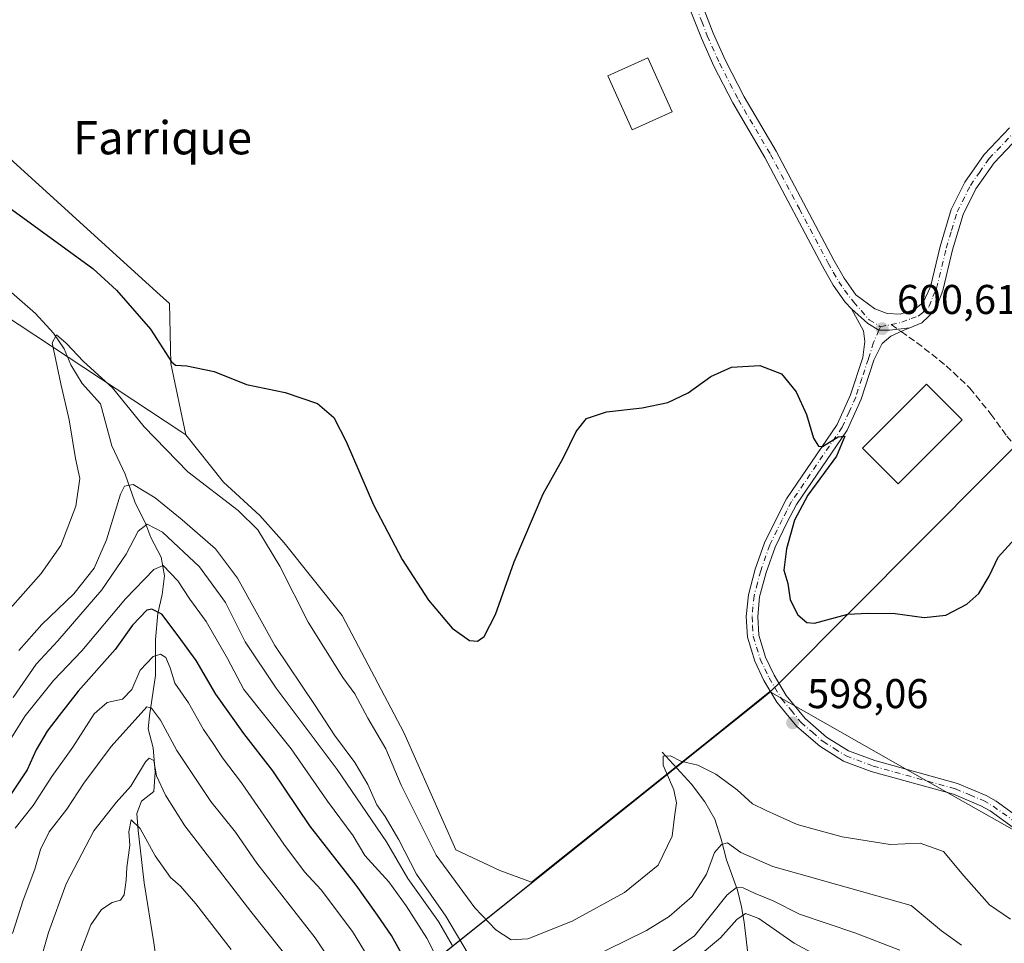
# Model space of a CAD drawing. Units: metres. Extents: x 636216 to 639695, y 4653409 to 4655789.
# Drawn here: x 638959 to 639196, y 4654822 to 4655045 of the extents above; entities that cross this region are included whole.
import ezdxf
from ezdxf.enums import TextEntityAlignment as Align

# ---------------------------------------------------------------- set-up
doc = ezdxf.new("R2010")
doc.units = ezdxf.units.M
doc.header["$MEASUREMENT"] = 0
doc.linetypes.add('DGN Style 3', pattern=[2.307223458686699, 1.648016756204785, -0.6592067024819142])
doc.linetypes.add('DGN Style 4', pattern=[2.6384748266838614, 1.318413404963828, -0.6592067024819142, 0.001648016756204785, -0.6592067024819142])
for name, color, linetype, lineweight in [('Camino Cxs', 7, 'Continuous', 0), ('Camino eje', 30, 'DGN Style 4', 13), ('Comarca', 135, 'Continuous', 13), ('Comarca CxS', 21, 'Continuous', 0), ('Comunidad autónoma', 142, 'Continuous', 30), ('Comunidad Autónoma CxS', 142, 'Continuous', 0), ('Corriente natural lineal', 142, 'Continuous', 13), ('Cultivos herbáceos CxS', 92, 'Continuous', 0), ('Curva de nivel maestra', 30, 'Continuous', 30), ('Curva de nivel normal', 30, 'Continuous', 0), ('Edificación Cxs', 1, 'Continuous', 13), ('Espacio natural protegido', 121, 'Continuous', 13), ('Espacio natural protegido CxS', 121, 'Continuous', 0), ('Matorral CxS', 135, 'Continuous', 0), ('Municipio', 91, 'Continuous', 13), ('Municipio CxS', 4, 'Continuous', 0), ('Núcleo urbano CxS', 7, 'Continuous', 0), ('Pista no pavimentada Cxs', 111, 'Continuous', 0), ('Pista no pavimentada eje', 91, 'DGN Style 4', 0), ('Provincia', 7, 'Continuous', 0), ('Provincia CxS', 1, 'Continuous', 0), ('Punto de cota en terreno', 7, 'Continuous', 0), ('Rótulo de punto de cota en terreno', 7, 'Continuous', 0), ('Senda', 7, 'DGN Style 3', 0), ('Senda no paivmentada conexión', 7, 'DGN Style 3', 0), ('Texto cartográfico', 7, 'Continuous', 0)]:
    doc.layers.add(name, color=color, linetype=linetype, lineweight=lineweight)
doc.styles.add('Style-Arial', font='txt')

# ---------------------------------------------------------------- blocks, each defined once
blk = doc.blocks.new('5PATER')
at = {"layer": 'Punto de cota en terreno', "linetype": 'Continuous', "lineweight": 0}
h = blk.add_hatch(color=51, dxfattribs=at)
edge = h.paths.add_edge_path()
edge.add_ellipse((0, 0), major_axis=(-0.1095731443231308, -0.1110710700762829), ratio=0.9994222409660322, start_angle=0, end_angle=360)

msp = doc.modelspace()

# ---------------------------------------------------------------- linework, layer by layer
at = {"layer": 'Camino Cxs', "color": 7, "linetype": 'Continuous', "lineweight": 0}
for points in [[(639197.8300999999, 4654850.3101, 598.4225000000006), (639192.2701000003, 4654854.3101, 598.4829999999929), (639190.0701000001, 4654855.5701, 598.6757999999973), (639183.4901000002, 4654858.3201, 598.6083000000071), (639163.6801000005, 4654863.800100001, 598.2863000000071), (639157.0000999998, 4654866.300100001, 598.0988000000071), (639151.2600999996, 4654869.9001, 598.1324000000022), (639145.7901, 4654874.6501, 598.2888999999996), (639140.9600999998, 4654880.5101, 598.338499999998), (639137.8501000004, 4654885.7301, 598.5090000000055), (639135.6501000002, 4654890.360099999, 598.6092999999964), (639133.9200999998, 4654896.130100001, 598.7048000000068), (639133.6001000004, 4654901.110099999, 598.869000000006), (639134.1001000004, 4654906.3201, 599.0913), (639135.7500999998, 4654912.5001, 599.3619999999937), (639137.9700999996, 4654918.850099999, 599.5620000000055), (639140.9901000002, 4654925.030099999, 599.8527000000031), (639143.3000999996, 4654929.460100001, 599.8638000000064), (639155.4700999996, 4654947.3301, 600.1169999999984), (639158.6401000004, 4654954.420100001, 600.2639999999956), (639161.6201, 4654963.4001, 600.3917999999976), (639162.1501000002, 4654967.270099999, 600.4691000000021), (639161.7701000003, 4654969.890100001, 600.5510000000068), (639158.8935000002, 4654975.1391, 600.7305999999953), (639162.8317, 4654971.577099999, 600.6021999999939), (639165.5109000001, 4654970.0133, 600.5715000000055), (639168.0705000004, 4654969.989700001, 600.5887999999978), (639172.9763000002, 4654970.585100001, 600.631899999993), (639171.3601000002, 4654969.9301, 600.6111999999994), (639168.4101, 4654968.550100001, 600.5583999999944), (639166.2801000001, 4654966.8101, 600.4958000000044), (639164.3201000001, 4654962.770099999, 600.3944999999949), (639161.2100999998, 4654953.4301, 600.2624000000069), (639157.8901000004, 4654945.9801, 600.3076000000001), (639145.6700999998, 4654928.040100001, 600.181899999996), (639143.4401000004, 4654923.790100001, 600.2100000000064), (639140.5100999996, 4654917.790100001, 599.905700000003), (639138.3800999997, 4654911.690099999, 599.5780999999988), (639136.8101000005, 4654905.8301, 599.2914000000019), (639136.3601000002, 4654901.0701, 599.0947000000015), (639136.6401000004, 4654896.620100001, 598.8965000000027), (639138.2200999996, 4654891.350099999, 598.7375999999931), (639140.2801000001, 4654887.030099999, 598.6728000000003), (639143.2200999996, 4654882.100099999, 598.4940999999963), (639147.7600999996, 4654876.5801, 598.5718000000053), (639152.9001000002, 4654872.110099999, 598.2883000000002), (639158.2200999996, 4654868.780099999, 598.3996999999945), (639164.5301000001, 4654866.420100001, 598.501900000003), (639184.3901000004, 4654860.9301, 598.8898000000045), (639191.2901, 4654858.040100001, 598.4459999999963), (639193.7600999996, 4654856.630100001, 598.4437999999936), (639199.6001000004, 4654852.4301, 598.5105999999942)], [(639197.8300999999, 4654850.3101, 598.4225000000006), (639192.2701000003, 4654854.3101, 598.4829999999929), (639190.0701000001, 4654855.5701, 598.6757999999973), (639183.4901000002, 4654858.3201, 598.6083000000071), (639163.6801000005, 4654863.800100001, 598.2863000000071), (639157.0000999998, 4654866.300100001, 598.0988000000071), (639151.2600999996, 4654869.9001, 598.1324000000022), (639145.7901, 4654874.6501, 598.2888999999996), (639140.9600999998, 4654880.5101, 598.338499999998), (639137.8501000004, 4654885.7301, 598.5090000000055), (639135.6501000002, 4654890.360099999, 598.6092999999964), (639133.9200999998, 4654896.130100001, 598.7048000000068), (639133.6001000004, 4654901.110099999, 598.869000000006), (639134.1001000004, 4654906.3201, 599.0913), (639135.7500999998, 4654912.5001, 599.3619999999937), (639137.9700999996, 4654918.850099999, 599.5620000000055), (639140.9901000002, 4654925.030099999, 599.8527000000031), (639143.3000999996, 4654929.460100001, 599.8638000000064), (639155.4700999996, 4654947.3301, 600.1169999999984), (639158.6401000004, 4654954.420100001, 600.2639999999956), (639161.6201, 4654963.4001, 600.3917999999976), (639162.1501000002, 4654967.270099999, 600.4691000000021), (639161.7701000003, 4654969.890100001, 600.5510000000068), (639158.8935000002, 4654975.1391, 600.7305999999953)], [(639158.8935000002, 4654975.1391, 600.7305999999953), (639162.8317, 4654971.577099999, 600.6021999999939), (639165.5109000001, 4654970.0133, 600.5715000000055), (639168.0705000004, 4654969.989700001, 600.5887999999978), (639172.9763000002, 4654970.585100001, 600.631899999993)], [(639172.9763000002, 4654970.585100001, 600.631899999993), (639171.3601000002, 4654969.9301, 600.6111999999994), (639168.4101, 4654968.550100001, 600.5583999999944), (639166.2801000001, 4654966.8101, 600.4958000000044), (639164.3201000001, 4654962.770099999, 600.3944999999949), (639161.2100999998, 4654953.4301, 600.2624000000069), (639157.8901000004, 4654945.9801, 600.3076000000001), (639145.6700999998, 4654928.040100001, 600.181899999996), (639143.4401000004, 4654923.790100001, 600.2100000000064), (639140.5100999996, 4654917.790100001, 599.905700000003), (639138.3800999997, 4654911.690099999, 599.5780999999988), (639136.8101000005, 4654905.8301, 599.2914000000019), (639136.3601000002, 4654901.0701, 599.0947000000015), (639136.6401000004, 4654896.620100001, 598.8965000000027), (639138.2200999996, 4654891.350099999, 598.7375999999931), (639140.2801000001, 4654887.030099999, 598.6728000000003), (639143.2200999996, 4654882.100099999, 598.4940999999963), (639147.7600999996, 4654876.5801, 598.5718000000053), (639152.9001000002, 4654872.110099999, 598.2883000000002), (639158.2200999996, 4654868.780099999, 598.3996999999945), (639164.5301000001, 4654866.420100001, 598.501900000003), (639184.3901000004, 4654860.9301, 598.8898000000045), (639191.2901, 4654858.040100001, 598.4459999999963), (639193.7600999996, 4654856.630100001, 598.4437999999936), (639199.6001000004, 4654852.4301, 598.5105999999942)]]:
    msp.add_polyline3d(points, dxfattribs=at)
at = {"layer": 'Camino eje', "color": 30, "linetype": 'DGN Style 4', "lineweight": 13}
msp.add_polyline3d([(639165.8932999996, 4654970.8233, 600.5967999999993), (639165.5109000001, 4654970.0133, 600.5715000000055), (639164.2150999998, 4654967.040100001, 600.4780000000028), (639162.9700999996, 4654963.085100001, 600.3800000000047), (639161.4151, 4654958.415100001, 600.2998999999982), (639159.9250999996, 4654953.925100001, 600.2603999999993), (639158.3400999998, 4654950.380100001, 600.3390999999974), (639156.6801000005, 4654946.655099999, 600.1254000000044), (639144.4851000002, 4654928.7501, 600.0093999999954), (639143.3300999999, 4654926.5351, 599.988599999997), (639142.2150999998, 4654924.4101, 600.0041000000056), (639139.2401000002, 4654918.3201, 599.732799999998), (639137.0651000004, 4654912.095100001, 599.4293000000034), (639136.2801000001, 4654909.165100001, 599.3286999999982), (639135.4550999999, 4654906.075099999, 599.1906000000017), (639135.2050999999, 4654903.470100001, 599.0886000000028), (639134.9801000003, 4654901.090100001, 598.9820000000036), (639135.1201, 4654898.8651, 598.9033999999956), (639135.2801000001, 4654896.3751, 598.7985000000045), (639136.9351000005, 4654890.8551, 598.6144999999962), (639138.0351, 4654888.540100001, 598.5908000000054), (639139.0651000004, 4654886.380100001, 598.5773000000045), (639142.0900999998, 4654881.3051, 598.3448000000062), (639144.3601000002, 4654878.545100001, 598.4453000000067), (639146.7751000002, 4654875.6151, 598.409599999999), (639149.5100999996, 4654873.2401, 598.247199999998), (639152.0800999999, 4654871.005100001, 598.176099999997), (639154.7401000002, 4654869.340100001, 598.2798999999941), (639157.6101000002, 4654867.540100001, 598.1347999999998), (639164.1051000003, 4654865.110099999, 598.3831999999966), (639183.9401000004, 4654859.6251, 598.7551999999996), (639187.3901000004, 4654858.1801, 598.7296999999963), (639190.6801000005, 4654856.8051, 598.5138000000006), (639193.0151000004, 4654855.470100001, 598.4250999999931), (639198.7150999998, 4654851.370100001, 598.4293999999937)], dxfattribs=at)
at = {"layer": 'Comarca', "color": 135, "linetype": 'Continuous', "lineweight": 13, "flags": 128}
msp.add_lwpolyline([(639209.3720000006, 4654953.058000001), (639192.3430000017, 4654936.156000001), (639142.3120000006, 4654885.902000003), (639139.1350000009, 4654882.710999998), (639136.7910000011, 4654880.835999998), (639056.9320000013, 4654816.957999999), (639002.8380000025, 4654769.404), (638963.0100000014, 4654731.976), (638951.7680000009, 4654717.858), (638937.1530000012, 4654695.783), (638915.1020000001, 4654665.398), (638899.1200000009, 4654652.559999999), (638877.3150000006, 4654643.642000004), (638844.551, 4654630.009000001), (638815.6960000021, 4654617.869), (638801.4030000018, 4654608.882999998), (638780.4450000024, 4654591.222999998), (638749.0350000013, 4654563.654999998), (638687.9040000003, 4654491.164000003), (638652.417000001, 4654463.749), (638625.1280000004, 4654439.458000001)], dxfattribs=at)
at = {"layer": 'Comarca CxS', "color": 21, "linetype": 'Continuous', "lineweight": 0, "flags": 128}
msp.add_lwpolyline([(639209.372, 4654953.058), (639192.3430000012, 4654936.156000001), (639142.312, 4654885.902000002), (639139.1350000004, 4654882.710999998), (639136.7910000006, 4654880.835999999), (639056.9320000006, 4654816.958000001), (639002.8379999996, 4654769.403999999), (638963.0100000007, 4654731.976000001), (638951.7680000003, 4654717.857999999), (638937.1530000005, 4654695.783), (638915.1019999996, 4654665.397999999), (638899.1200000005, 4654652.56), (638877.3150000002, 4654643.642000002), (638844.5509999995, 4654630.009000001), (638815.6959999994, 4654617.869000001), (638801.4029999991, 4654608.882999999), (638780.4449999996, 4654591.222999998), (638749.0350000008, 4654563.654999999), (638687.904, 4654491.164000002), (638652.4170000004, 4654463.749), (638625.1279999998, 4654439.458000001)], dxfattribs=at)
at = {"layer": 'Comunidad autónoma', "color": 142, "linetype": 'Continuous', "lineweight": 30, "flags": 128}
msp.add_lwpolyline([(639209.3720000006, 4654953.058000001), (639192.3430000017, 4654936.156000001), (639142.3120000006, 4654885.902000003), (639139.1350000009, 4654882.710999998), (639136.7910000011, 4654880.835999998), (639056.9320000013, 4654816.957999999), (639002.8380000025, 4654769.404), (638963.0100000014, 4654731.976), (638951.7680000009, 4654717.858), (638937.1530000012, 4654695.783), (638915.1020000001, 4654665.398), (638899.1200000009, 4654652.559999999), (638877.3150000006, 4654643.642000004), (638844.551, 4654630.009000001), (638815.6960000021, 4654617.869), (638801.4030000018, 4654608.882999998), (638780.4450000024, 4654591.222999998), (638749.0350000013, 4654563.654999998), (638687.9040000003, 4654491.164000003), (638652.417000001, 4654463.749), (638625.1280000004, 4654439.458000001)], dxfattribs=at)
at = {"layer": 'Comunidad Autónoma CxS', "color": 142, "linetype": 'Continuous', "lineweight": 0, "flags": 128}
msp.add_lwpolyline([(639209.372, 4654953.058), (639192.3430000012, 4654936.156000001), (639142.312, 4654885.902000002), (639139.1350000004, 4654882.710999998), (639136.7910000006, 4654880.835999999), (639056.9320000006, 4654816.958000001), (639002.8379999996, 4654769.403999999), (638963.0100000007, 4654731.976000001), (638951.7680000003, 4654717.857999999), (638937.1530000005, 4654695.783), (638915.1019999996, 4654665.397999999), (638899.1200000005, 4654652.56), (638877.3150000002, 4654643.642000002), (638844.5509999995, 4654630.009000001), (638815.6959999994, 4654617.869000001), (638801.4029999991, 4654608.882999999), (638780.4449999996, 4654591.222999998), (638749.0350000008, 4654563.654999999), (638687.904, 4654491.164000002), (638652.4170000004, 4654463.749), (638625.1279999998, 4654439.458000001)], dxfattribs=at)
at = {"layer": 'Corriente natural lineal', "color": 142, "linetype": 'Continuous', "lineweight": 13}
for points in [[(638956.7901, 4654979.110099999, 597.2652999999991), (638962.5601000005, 4654974.050100001, 596.2630000000064), (638966.8501000004, 4654969.2501, 595.7508999999991), (638969.4801000003, 4654965.540100001, 595.5004000000044), (638971.0301000001, 4654961.6801, 595.1141999999963), (638973.7500999998, 4654957.140100001, 594.6800999999978), (638978.2200999996, 4654952.270099999, 594.2066000000051), (638980.9401000004, 4654942.1501, 592.4744999999966), (638984.1501000002, 4654935.3201, 591.3534000000072), (638986.4901000002, 4654928.700099999, 589.8304999999964), (638989.1101000002, 4654923.300100001, 587.5011999999988), (638990.3000999996, 4654920.130100001, 585.6612000000023), (638992.8101000005, 4654915.390100001, 582.355899999995), (638993.6001000004, 4654910.890100001, 580.392399999997), (638993.0401, 4654906.440099999, 578.1533999999956), (638991.9801000003, 4654901.840100001, 575.7571999999927), (638991.4401000004, 4654895.5701, 572.5436999999947), (638991.4501, 4654886.9001, 569.0133999999962), (638989.9901000002, 4654877.190099999, 565.4352000000072), (638989.6801000005, 4654874.090100001, 564.2492000000057), (638990.8701, 4654869.470100001, 562.7765000000073), (638991.3101000005, 4654863.670100001, 561.4278999999951), (638991.0500999996, 4654858.9901, 559.9741000000067), (638988.0301000001, 4654856.6801, 559.0988999999972), (638986.9001000002, 4654853.7401, 557.9955999999949), (638987.2200999996, 4654849.640100001, 556.298299999995), (638988.6901000004, 4654837.0101, 556.0816000000051), (638991.0301000001, 4654822.610099999, 551.4890000000014), (638991.8800999997, 4654816.470100001, 549.372000000003)], [(639113.3400999998, 4654868.5001, 596.7602000000043), (639120.4101, 4654860.800100001, 594.4284000000043), (639123.5900999998, 4654856.530099999, 593.4306999999973), (639125.9901000002, 4654852.350099999, 592.641499999998), (639127.5500999996, 4654847.550100001, 591.3402999999962), (639128.8400999998, 4654842.540100001, 590.3635000000068), (639131.5000999998, 4654835.2601, 586.8111999999965), (639132.4501, 4654831.2301, 584.046100000007), (639133.1201, 4654827.540100001, 581.6867000000057), (639134.1601, 4654818.640100001, 575.9128999999957), (639135.0500999996, 4654816.1601, 574.1603999999934), (639137.2600999996, 4654812.940099999, 571.9502000000066), (639138.8601000002, 4654809.8201, 570.3570000000036), (639139.4801000003, 4654806.340100001, 568.4225000000006), (639139.1901000004, 4654802.640100001, 566.2765000000073), (639137.1401000004, 4654798.5701, 563.8071000000054), (639133.8800999997, 4654794.3101, 561.5274000000063), (639132.3201000001, 4654790.9801, 559.8453000000009)]]:
    msp.add_polyline3d(points, dxfattribs=at)
at = {"layer": 'Cultivos herbáceos CxS', "color": 92, "linetype": 'Continuous', "lineweight": 0}
for points in [[(639189.8472999996, 4655149.027899999, 608.6563000000025), (639181.2581000002, 4655138.775699999, 608.2979999999952), (639165.8388, 4655121.372400001, 607.3644000000058), (639153.5670999996, 4655108.0691, 606.0893999999971), (639131.4479, 4655092.6174, 604.6034000000072), (639113.8320000004, 4655088.161400001, 604.1070000000036), (639111.4402999999, 4655086.9663, 604.0647999999928), (639103.6860999997, 4655085.855900001, 604.545299999998), (639090.3082999998, 4655083.946699999, 604.9355999999971), (639078.9707000004, 4655082.324100001, 605.0669000000053), (639069.6069, 4655084.7481, 605.4775999999983), (639067.7799000005, 4655086.759500001, 605.7041999999929), (638989.8152999999, 4655069.228700001, 604.5244999999995), (638948.5349000003, 4655056.4803, 603.2375000000029), (638926.6623000001, 4655038.210700001, 602.7706999999937), (638926.9691000005, 4655037.932499999, 602.771900000007), (638991.7467, 4654979.192299999, 601.8649000000005), (638994.8049, 4654976.4191, 601.6980999999942), (638995.0795, 4654962.0133, 599.7703000000038), (638998.6841000002, 4654944.835300001, 597.9951000000001)], [(639207.5488999998, 4654844.2993, 598.1828999999998), (639177.1217, 4654861.497300001, 598.3325999999943), (639139.7747, 4654882.757900001, 598.4182000000001), (639139.2768999999, 4654883.041300001, 598.429999999993), (639121.1898999996, 4654868.5737, 596.8812999999936), (639081.9342999998, 4654837.1735, 598.4238000000041), (639074.2515000004, 4654839.966700001, 598.1641999999993), (639063.7222999996, 4654844.986500001, 597.7274999999936), (639051.2012999998, 4654873.157099999, 597.912599999996), (639036.3327000003, 4654901.3277, 598.0829999999987), (639022.3649000004, 4654918.812899999, 597.3193000000028), (639016.5324999997, 4654925.376499999, 596.8460999999952), (639007.7846999997, 4654933.398499999, 597.296199999997), (638998.6841000002, 4654944.835300001, 597.9951000000001), (638995.0795, 4654962.0133, 599.7703000000038), (638994.8049, 4654976.4191, 601.6980999999942), (638991.7467, 4654979.192299999, 601.8649000000005), (638926.9691000005, 4655037.932499999, 602.771900000007), (638926.6623000001, 4655038.210700001, 602.7706999999937), (638948.5349000003, 4655056.4803, 603.2375000000029)], [(638998.6841000002, 4654944.835300001, 597.9951000000001), (639007.7846999997, 4654933.398499999, 597.296199999997), (639016.5324999997, 4654925.376499999, 596.8460999999952), (639022.3649000004, 4654918.812899999, 597.3193000000028), (639036.3327000003, 4654901.3277, 598.0829999999987), (639051.2012999998, 4654873.157099999, 597.912599999996), (639063.7222999996, 4654844.986500001, 597.7274999999936), (639074.2515000004, 4654839.966700001, 598.1641999999993), (639081.9342999998, 4654837.1735, 598.4238000000041), (639121.1898999996, 4654868.5737, 596.8812999999936), (639139.2768999999, 4654883.041300001, 598.429999999993), (639139.7747, 4654882.757900001, 598.4182000000001), (639177.1217, 4654861.497300001, 598.3325999999943), (639207.5488999998, 4654844.2993, 598.1828999999998), (639239.2991000004, 4654827.101299999, 599.5498999999982), (639259.1426999997, 4654836.3617, 599.6411999999982), (639273.6948999995, 4654853.559699999, 599.5963000000047), (639296.1845000006, 4654850.913899999, 598.8178000000044), (639326.6117000004, 4654835.038899999, 598.2127000000038), (639366.3054999998, 4654827.034499999, 597.0620999999956)]]:
    msp.add_polyline3d(points, dxfattribs=at)
at = {"layer": 'Curva de nivel maestra', "color": 30, "linetype": 'Continuous', "lineweight": 30, "flags": 128}
for points, elevation in [([(638956.8799999999, 4654999.0701), (638976.3200000003, 4654984.890100001), (638982.0099999999, 4654979.640100001), (638990.2199999997, 4654970.270099999), (638995.2400000002, 4654962.380100001), (638996.25, 4654961.590100001), (638998.9400000004, 4654961.460100001), (639005.5700000003, 4654960.0701), (639013.3499999996, 4654956.940099999), (639022.6500000004, 4654955.050100001), (639030.3799999999, 4654952.370100001), (639034.2999999998, 4654948.9901), (639037.2699999996, 4654943.210100001), (639043.8799999999, 4654928.0001), (639050.7699999996, 4654914.8101), (639057.1200000001, 4654905.0001), (639062.8200000003, 4654898.3101), (639066.9500000002, 4654895.3301), (639068.8799999999, 4654895.140100001), (639070.54, 4654896.280099999), (639073.2800000003, 4654901.610099999), (639077.7400000002, 4654914.270099999), (639084.6799999997, 4654930.610099999), (639089.5099999999, 4654939.190099999), (639092.6600000003, 4654945.610099999), (639095.1799999997, 4654948.780099999), (639099.9500000002, 4654950.350099999), (639108.5300000003, 4654951.360099999), (639114.6799999997, 4654952.590100001), (639119.6100000005, 4654954.970100001), (639125.0300000003, 4654958.850099999), (639130.0300000003, 4654961.140100001), (639136.8499999996, 4654961.540100001), (639142.0499999998, 4654959.470100001), (639145.5999999996, 4654955.1801), (639148.1200000001, 4654949.700099999), (639149.7999999998, 4654944.040100001), (639151, 4654942.090100001), (639151.9199999999, 4654942.0101), (639155.7300000006, 4654944.3301), (639157.3200000003, 4654944.5001), (639155.3300000001, 4654939.6601), (639148.4000000004, 4654930.270099999), (639145.1600000003, 4654924.270099999), (639143.25, 4654917.420100001), (639142.6399999997, 4654912.280099999), (639143.5599999997, 4654909.0601), (639144.1900000004, 4654905.100099999), (639146, 4654901.5001), (639148.1299999999, 4654899.690099999), (639149.9800000006, 4654899.5001), (639158.04, 4654901.700099999), (639162.8600000005, 4654901.920100001), (639169.4199999999, 4654901.8301), (639176.4100000003, 4654900.870100001), (639181.6200000001, 4654901.440099999), (639186.6900000004, 4654904.090100001), (639189.5199999996, 4654906.670100001), (639192.0099999999, 4654910.8101), (639194.1900000004, 4654915.380100001), (639199.0300000003, 4654920.710100001)], 600.0000000000001), ([(639054.6500000004, 4654812.780099999), (639048.25, 4654824.370100001), (639044.8200000003, 4654829.2601), (639039.6799999997, 4654836.4901), (639028.54, 4654850.770099999), (639019.6799999997, 4654863.940099999), (639012.7000000002, 4654872.920100001), (639005.9400000004, 4654882.380100001), (639001.2400000002, 4654890.550100001), (638996.8600000005, 4654896.470100001), (638992.9400000004, 4654901.640100001), (638990.5300000003, 4654902.9101), (638989.3300000001, 4654902.640100001), (638985.9199999999, 4654898.9901), (638981.7400000002, 4654893.190099999), (638972.8300000001, 4654883.1601), (638968.2699999996, 4654877.2501), (638965.3300000001, 4654873.550100001), (638962.6799999997, 4654869.0601), (638960.5599999997, 4654864.200099999), (638956.2400000002, 4654857.7501)], 575)]:
    msp.add_lwpolyline(points, dxfattribs=dict(at, elevation=elevation))
at = {"layer": 'Curva de nivel normal', "color": 30, "linetype": 'Continuous', "lineweight": 0, "flags": 128}
for points, elevation in [([(639197.2100000001, 4654828.270099999), (639192.1399999997, 4654831.7501), (639185.9600000001, 4654838.710100001), (639181.0499999998, 4654844.520099999), (639175.4600000001, 4654846.540100001), (639168.2199999997, 4654846.280099999), (639156.7000000002, 4654848.0601), (639145.8799999999, 4654851.0801), (639138.4100000003, 4654854.4101), (639135.0999999996, 4654856.050100001), (639131.3799999999, 4654859.380100001), (639126.2599999999, 4654863.170100001), (639121.9400000004, 4654865.370100001), (639117.8200000003, 4654866.280099999), (639115.3600000005, 4654867.5801), (639113.6200000001, 4654867.460100001), (639113.6299999999, 4654865.3201), (639116.1799999997, 4654859.420100001), (639116.8300000001, 4654856.280099999), (639116.3099999997, 4654852.880100001), (639115.7400000002, 4654848.270099999), (639112.3600000005, 4654841.270099999), (639104.3200000003, 4654834.6601), (639091.6799999997, 4654827.780099999), (639081.0099999999, 4654823.520099999), (639076.9900000002, 4654823.3101), (639073.3399999999, 4654825.7401), (639068.2599999999, 4654830.970100001), (639058.9600000001, 4654843.640100001), (639050.5700000003, 4654860.5001), (639046.8200000003, 4654869.280099999), (639042.5599999997, 4654876.620100001), (639039.3700000001, 4654882.5001), (639036.4800000006, 4654886.4001), (639028.1600000003, 4654899.7501), (639021.3200000003, 4654913.2401), (639016.0800000001, 4654922.0001), (639011.3200000003, 4654926.5801), (638999.1699999999, 4654935.960100001), (638988.6900000004, 4654946.7501), (638981.0700000003, 4654956.140100001), (638974.0599999997, 4654962.460100001), (638969.9500000002, 4654966.890100001), (638967.5899999999, 4654968.9001), (638966.5800000001, 4654966.940099999), (638968.6399999997, 4654957.110099999), (638970.6299999999, 4654948.4101), (638972.1900000004, 4654939.1601), (638973.2400000002, 4654934.340100001), (638972.2699999996, 4654927.630100001), (638968.6699999999, 4654918.170100001), (638963.8700000001, 4654911.440099999), (638952.0199999996, 4654898.1801)], 595), ([(638958.5300000003, 4654892.920100001), (638964.0599999997, 4654899.200099999), (638971.79, 4654906.590100001), (638976.6399999997, 4654912.7501), (638979.6200000001, 4654919.520099999), (638983.0199999996, 4654930.5801), (638983.9400000004, 4654932.4801), (638986.0199999996, 4654932.9101), (638991.3300000001, 4654929.6601), (638997.8799999999, 4654924.370100001), (639005.8799999999, 4654917.370100001), (639011.1600000003, 4654910.300100001), (639020.1200000001, 4654894.100099999), (639029.8700000001, 4654879.700099999), (639034.5300000003, 4654872.540100001), (639039.3899999997, 4654866.0101), (639042.5, 4654860.710100001), (639044.7100000001, 4654855.7601), (639046.6600000003, 4654853.0001), (639049.9800000006, 4654847.3301), (639054.2199999997, 4654839.110099999), (639061.3200000003, 4654829.0001), (639066.6399999997, 4654819.960100001)], 590), ([(639062.7800000003, 4654822.040100001), (639059.4900000002, 4654827.7501), (639052.1299999999, 4654838.050100001), (639047.0099999999, 4654846.9101), (639035.1399999997, 4654864.270099999), (639020.4500000002, 4654883.870100001), (639013.0099999999, 4654895.0001), (639008.2300000006, 4654904.4901), (639002, 4654913.090100001), (638993.0700000003, 4654921.440099999), (638989.3799999999, 4654923.3301), (638987.2400000002, 4654921.620100001), (638984.3899999997, 4654916.110099999), (638978.5300000003, 4654907.5001), (638967.8799999999, 4654895.270099999), (638962.7100000001, 4654889.610099999), (638957.1600000003, 4654881.610099999)], 585), ([(638953.8200000003, 4654867.350099999), (638960.0300000003, 4654877.210100001), (638966.9000000004, 4654885.700099999), (638973.6900000004, 4654892.880100001), (638984.1799999997, 4654905.360099999), (638991.0199999996, 4654912.420100001), (638993.2800000003, 4654913.360099999), (638996.7599999999, 4654909.6801), (638999.6900000004, 4654905.280099999), (639003.6500000004, 4654899.9101), (639008.79, 4654891.040100001), (639012.6500000004, 4654883.5801), (639024.0800000001, 4654869.300100001), (639032.7800000003, 4654856.670100001), (639038.9699999997, 4654848.300100001), (639041.8200000003, 4654843.600099999), (639047.54, 4654837.220100001), (639051.7400000002, 4654831.520099999), (639056.6900000004, 4654823.670100001), (639065.6600000003, 4654806.170100001)], 580), ([(638957.6900000004, 4654850.1801), (638962, 4654855.610099999), (638966.4800000006, 4654862.610099999), (638971.5599999997, 4654869.6501), (638976.6900000004, 4654877.720100001), (638979.7800000003, 4654880.440099999), (638983.4800000006, 4654881.220100001), (638985.7100000001, 4654883.530099999), (638987.75, 4654888.1601), (638990.9000000004, 4654891.470100001), (638992.6399999997, 4654892.0701), (638993.9199999999, 4654891.220100001), (638994.9600000001, 4654888.7401), (638996.0999999996, 4654885.0701), (638999.3899999997, 4654880.3301), (639002.9400000004, 4654873.940099999), (639005.3300000001, 4654870.5601), (639007.5199999996, 4654867.100099999), (639012.1399999997, 4654861.0601), (639022.2999999998, 4654846.290100001), (639027.2699999996, 4654839.6501), (639031.2599999999, 4654835.340100001), (639038.8399999999, 4654825.290100001), (639044.3700000001, 4654816.280099999)], 570), ([(638957.0199999996, 4654824.8301), (638959.6100000005, 4654832.870100001), (638962.4199999999, 4654840.290100001), (638963.7300000006, 4654845.0601), (638965.8700000001, 4654849.2601), (638970.1100000005, 4654854.780099999), (638974.2100000001, 4654861.0101), (638980.7599999999, 4654869.790100001), (638989.3200000003, 4654879.360099999), (638990.4600000001, 4654879.030099999), (638992.5999999996, 4654876.1501), (638996.5899999999, 4654868.860099999), (639004.7400000002, 4654856.5801), (639010.6399999997, 4654849.2301), (639015.8399999999, 4654841.7601), (639029.8799999999, 4654823.800100001), (639040.2400000002, 4654808.1601)], 565), ([(639024.7400000002, 4654817.120100001), (639014.3300000001, 4654830.140100001), (638998.5099999999, 4654850.7401), (638993.8200000003, 4654858.1501), (638991.7000000002, 4654862.7501), (638991.0199999996, 4654866.4301), (638989.9199999999, 4654866.9901), (638989.0199999996, 4654866.170100001), (638985.5, 4654860.270099999), (638981.9199999999, 4654856.3201), (638976.6200000001, 4654849.5001), (638969.9600000001, 4654836.8101), (638965.6399999997, 4654825.030099999), (638962.8399999999, 4654815.190099999)], 560), ([(638973.4000000004, 4654820.3201), (638975.8399999999, 4654826.9001), (638978.4400000004, 4654830.610099999), (638980.9600000001, 4654832.3201), (638983.04, 4654832.8101), (638983.9000000004, 4654834.120100001), (638984.3799999999, 4654837.640100001), (638984.5, 4654840.720100001), (638985.2100000001, 4654846.0801), (638985.0199999996, 4654849.3301), (638985.5999999996, 4654852.1601), (638987.7199999997, 4654850.0601), (638991.3600000005, 4654843.4801), (638995.0199999996, 4654838.290100001), (638997.4600000001, 4654836.1801), (639001.1299999999, 4654832.0001), (639009.6500000004, 4654821.0001)], 555), ([(639085.7400000002, 4654813.840100001), (639109.5999999996, 4654825.520099999), (639115.0199999996, 4654828.880100001), (639120.5599999997, 4654833.690099999), (639124.0199999996, 4654839.130100001), (639125.9699999997, 4654844.300100001), (639127.6600000003, 4654846.2301), (639129.0999999996, 4654846.6801), (639132.2699999996, 4654844.340100001), (639139.9800000006, 4654840.9301), (639173.2699999996, 4654831.5601), (639180.5599999997, 4654825.470100001), (639185.4000000004, 4654821.9801)], 590), ([(639170.54, 4654820.790100001), (639159.7300000006, 4654824.970100001), (639146.3799999999, 4654829.4901), (639140.0800000001, 4654832.6801), (639135.7000000002, 4654834.470100001), (639132.8099999997, 4654835.840100001), (639131.2199999997, 4654835.890100001), (639129.0300000003, 4654834.1601), (639121.0999999996, 4654824.2501), (639109.25, 4654815.860099999)], 585), ([(639122.0300000003, 4654819.290100001), (639127.4299999997, 4654823.780099999), (639131.3200000003, 4654828.1601), (639133.4299999997, 4654829.600099999), (639136.5899999999, 4654828.4101), (639145.1500000004, 4654822.5001), (639155.6900000004, 4654816.770099999)], 580)]:
    msp.add_lwpolyline(points, dxfattribs=dict(at, elevation=elevation))
at = {"layer": 'Edificación Cxs', "color": 1, "linetype": 'Continuous', "lineweight": 13}
for points in [[(639115.7801000001, 4655022.530099999, 602.553899999999), (639106.1201, 4655018.190099999, 602.6027000000031), (639100.2801000001, 4655031.2301, 603.1015999999945), (639109.9200999998, 4655035.5701, 602.997199999998), (639115.7801000001, 4655022.530099999, 602.553899999999)], [(639185.5301000001, 4654948.4301, 601.3885000000009), (639170.1700999998, 4654933.050100001, 601.287599999996), (639161.5701000001, 4654941.6501, 601.874299999996), (639176.9401000004, 4654957.030099999, 601.1033000000025), (639185.5301000001, 4654948.4301, 601.3885000000009)]]:
    msp.add_polyline3d(points, dxfattribs=at)
for points in [[(639115.7801000001, 4655022.530099999, 603.1015999999945), (639106.1201, 4655018.190099999, 603.1015999999945), (639100.2801000001, 4655031.2301, 603.1015999999945), (639109.9200999998, 4655035.5701, 603.1015999999945)], [(639185.5301000001, 4654948.4301, 601.874299999996), (639170.1700999998, 4654933.050100001, 601.874299999996), (639161.5701000001, 4654941.6501, 601.874299999996), (639176.9401000004, 4654957.030099999, 601.874299999996)]]:
    msp.add_3dface(points, dxfattribs=at)
at = {"layer": 'Espacio natural protegido', "color": 121, "linetype": 'Continuous', "lineweight": 13, "flags": 128}
msp.add_lwpolyline([(639209.3720000006, 4654953.058000001), (639192.3430000017, 4654936.156000001), (639142.3120000006, 4654885.902000003), (639139.1350000009, 4654882.710999998), (639136.7910000011, 4654880.835999998), (639056.9320000013, 4654816.957999999), (639002.8380000025, 4654769.404), (638963.0100000014, 4654731.976), (638951.7680000009, 4654717.858), (638937.1530000012, 4654695.783), (638915.1020000001, 4654665.398), (638899.1200000009, 4654652.559999999), (638877.3150000006, 4654643.642000004), (638844.551, 4654630.009000001), (638815.6960000021, 4654617.869), (638801.4030000018, 4654608.882999998), (638780.4450000024, 4654591.222999998), (638749.0350000013, 4654563.654999998), (638687.9040000003, 4654491.164000003), (638652.417000001, 4654463.749), (638625.1280000004, 4654439.458000001)], dxfattribs=at)
msp.add_lwpolyline([(639209.3720000006, 4654953.058000001), (639192.3430000017, 4654936.156000001), (639142.3120000006, 4654885.902000003), (639139.1350000009, 4654882.710999998), (639136.7910000011, 4654880.835999998), (639056.9320000013, 4654816.957999999), (639002.8380000025, 4654769.404), (638963.0100000014, 4654731.976), (638951.7680000009, 4654717.858), (638937.1530000012, 4654695.783), (638915.1020000001, 4654665.398), (638899.1200000009, 4654652.559999999), (638877.3150000006, 4654643.642000004), (638844.551, 4654630.009000001), (638815.6960000021, 4654617.869), (638801.4030000018, 4654608.882999998), (638780.4450000024, 4654591.222999998), (638749.0350000013, 4654563.654999998), (638687.9040000003, 4654491.164000003), (638652.417000001, 4654463.749), (638625.1280000004, 4654439.458000001)], dxfattribs=at)
msp.add_lwpolyline([(639209.3720000006, 4654953.058000001), (639192.3430000017, 4654936.156000001), (639142.3120000006, 4654885.902000003), (639139.1350000009, 4654882.710999998), (639136.7910000011, 4654880.835999998), (639056.9320000013, 4654816.957999999), (639002.8380000025, 4654769.404), (638963.0100000014, 4654731.976), (638951.7680000009, 4654717.858), (638937.1530000012, 4654695.783), (638915.1020000001, 4654665.398), (638899.1200000009, 4654652.559999999), (638877.3150000006, 4654643.642000004), (638844.551, 4654630.009000001), (638815.6960000021, 4654617.869), (638801.4030000018, 4654608.882999998), (638780.4450000024, 4654591.222999998), (638749.0350000013, 4654563.654999998), (638687.9040000003, 4654491.164000003), (638652.417000001, 4654463.749), (638625.1280000004, 4654439.458000001)], dxfattribs=at)
at = {"layer": 'Espacio natural protegido CxS', "color": 121, "linetype": 'Continuous', "lineweight": 0, "flags": 128}
msp.add_lwpolyline([(639209.372, 4654953.058), (639192.3430000012, 4654936.156000001), (639142.312, 4654885.902000002), (639139.1350000004, 4654882.710999998), (639136.7910000006, 4654880.835999999), (639056.9320000006, 4654816.958000001), (639002.8379999996, 4654769.403999999), (638963.0100000007, 4654731.976000001), (638951.7680000003, 4654717.857999999), (638937.1530000005, 4654695.783), (638915.1019999996, 4654665.397999999), (638899.1200000005, 4654652.56), (638877.3150000002, 4654643.642000002), (638844.5509999995, 4654630.009000001), (638815.6959999994, 4654617.869000001), (638801.4029999991, 4654608.882999999), (638780.4449999996, 4654591.222999998), (638749.0350000008, 4654563.654999999), (638687.904, 4654491.164000002), (638652.4170000004, 4654463.749), (638625.1279999998, 4654439.458000001)], dxfattribs=at)
msp.add_lwpolyline([(639209.372, 4654953.058), (639192.3430000012, 4654936.156000001), (639142.312, 4654885.902000002), (639139.1350000004, 4654882.710999998), (639136.7910000006, 4654880.835999999), (639056.9320000006, 4654816.958000001), (639002.8379999996, 4654769.403999999), (638963.0100000007, 4654731.976000001), (638951.7680000003, 4654717.857999999), (638937.1530000005, 4654695.783), (638915.1019999996, 4654665.397999999), (638899.1200000005, 4654652.56), (638877.3150000002, 4654643.642000002), (638844.5509999995, 4654630.009000001), (638815.6959999994, 4654617.869000001), (638801.4029999991, 4654608.882999999), (638780.4449999996, 4654591.222999998), (638749.0350000008, 4654563.654999999), (638687.904, 4654491.164000002), (638652.4170000004, 4654463.749), (638625.1279999998, 4654439.458000001)], dxfattribs=at)
at = {"layer": 'Matorral CxS', "color": 135, "linetype": 'Continuous', "lineweight": 0}
for points in [[(638998.6841000002, 4654944.835300001, 597.9951000000001), (638997.7512999997, 4654945.451300001, 598.0167999999976), (638954.6305000001, 4654973.922499999, 597.5273000000016), (638939.9458999997, 4654964.505100001, 600.6141000000061)], [(638954.6305000001, 4654973.922499999, 597.5273000000016), (638997.7512999997, 4654945.451300001, 598.0167999999976), (638998.6841000002, 4654944.835300001, 597.9951000000001), (639007.7846999997, 4654933.398499999, 597.296199999997), (639016.5324999997, 4654925.376499999, 596.8460999999952), (639022.3649000004, 4654918.812899999, 597.3193000000028), (639036.3327000003, 4654901.3277, 598.0829999999987), (639051.2012999998, 4654873.157099999, 597.912599999996), (639063.7222999996, 4654844.986500001, 597.7274999999936), (639074.2515000004, 4654839.966700001, 598.1641999999993), (639081.9342999998, 4654837.1735, 598.4238000000041), (639121.1898999996, 4654868.5737, 596.8812999999936), (639139.2768999999, 4654883.041300001, 598.429999999993), (639139.7747, 4654882.757900001, 598.4182000000001), (639177.1217, 4654861.497300001, 598.3325999999943), (639207.5488999998, 4654844.2993, 598.1828999999998)], [(638998.6841000002, 4654944.835300001, 597.9951000000001), (639007.7846999997, 4654933.398499999, 597.296199999997), (639016.5324999997, 4654925.376499999, 596.8460999999952), (639022.3649000004, 4654918.812899999, 597.3193000000028), (639036.3327000003, 4654901.3277, 598.0829999999987), (639051.2012999998, 4654873.157099999, 597.912599999996), (639063.7222999996, 4654844.986500001, 597.7274999999936), (639074.2515000004, 4654839.966700001, 598.1641999999993), (639081.9342999998, 4654837.1735, 598.4238000000041), (639121.1898999996, 4654868.5737, 596.8812999999936), (639139.2768999999, 4654883.041300001, 598.429999999993), (639139.7747, 4654882.757900001, 598.4182000000001), (639177.1217, 4654861.497300001, 598.3325999999943), (639207.5488999998, 4654844.2993, 598.1828999999998), (639239.2991000004, 4654827.101299999, 599.5498999999982), (639259.1426999997, 4654836.3617, 599.6411999999982), (639273.6948999995, 4654853.559699999, 599.5963000000047), (639296.1845000006, 4654850.913899999, 598.8178000000044), (639326.6117000004, 4654835.038899999, 598.2127000000038), (639366.3054999998, 4654827.034499999, 597.0620999999956)]]:
    msp.add_polyline3d(points, dxfattribs=at)
at = {"layer": 'Municipio', "color": 91, "linetype": 'Continuous', "lineweight": 13, "flags": 128}
msp.add_lwpolyline([(639209.3720000006, 4654953.058000001), (639192.3430000017, 4654936.156000001), (639142.3120000006, 4654885.902000003), (639139.1350000009, 4654882.710999998), (639136.7910000011, 4654880.835999998), (639056.9320000013, 4654816.957999999), (639002.8380000025, 4654769.404), (638963.0100000014, 4654731.976), (638951.7680000009, 4654717.858), (638937.1530000012, 4654695.783), (638915.1020000001, 4654665.398), (638899.1200000009, 4654652.559999999), (638877.3150000006, 4654643.642000004), (638844.551, 4654630.009000001), (638815.6960000021, 4654617.869), (638801.4030000018, 4654608.882999998), (638780.4450000024, 4654591.222999998), (638749.0350000013, 4654563.654999998), (638687.9040000003, 4654491.164000003), (638652.417000001, 4654463.749), (638625.1280000004, 4654439.458000001)], dxfattribs=at)
at = {"layer": 'Municipio CxS', "color": 4, "linetype": 'Continuous', "lineweight": 0, "flags": 128}
msp.add_lwpolyline([(639209.372, 4654953.058), (639192.3430000012, 4654936.156000001), (639142.312, 4654885.902000002), (639139.1350000004, 4654882.710999998), (639136.7910000006, 4654880.835999999), (639056.9320000006, 4654816.958000001), (639002.8379999996, 4654769.403999999), (638963.0100000007, 4654731.976000001), (638951.7680000003, 4654717.857999999), (638937.1530000005, 4654695.783), (638915.1019999996, 4654665.397999999), (638899.1200000005, 4654652.56), (638877.3150000002, 4654643.642000002), (638844.5509999995, 4654630.009000001), (638815.6959999994, 4654617.869000001), (638801.4029999991, 4654608.882999999), (638780.4449999996, 4654591.222999998), (638749.0350000008, 4654563.654999999), (638687.904, 4654491.164000002), (638652.4170000004, 4654463.749), (638625.1279999998, 4654439.458000001)], dxfattribs=at)
at = {"layer": 'Núcleo urbano CxS', "color": 7, "linetype": 'Continuous', "lineweight": 0}
for points in [[(639189.8472999996, 4655149.027899999, 608.6563000000025), (639181.2581000002, 4655138.775699999, 608.2979999999952), (639165.8388, 4655121.372400001, 607.3644000000058), (639153.5670999996, 4655108.0691, 606.0893999999971), (639131.4479, 4655092.6174, 604.6034000000072), (639113.8320000004, 4655088.161400001, 604.1070000000036), (639111.4402999999, 4655086.9663, 604.0647999999928), (639103.6860999997, 4655085.855900001, 604.545299999998), (639090.3082999998, 4655083.946699999, 604.9355999999971), (639078.9707000004, 4655082.324100001, 605.0669000000053), (639069.6069, 4655084.7481, 605.4775999999983), (639067.7799000005, 4655086.759500001, 605.7041999999929), (638989.8152999999, 4655069.228700001, 604.5244999999995), (638948.5349000003, 4655056.4803, 603.2375000000029), (638926.6623000001, 4655038.210700001, 602.7706999999937), (638926.9691000005, 4655037.932499999, 602.771900000007), (638991.7467, 4654979.192299999, 601.8649000000005), (638994.8049, 4654976.4191, 601.6980999999942), (638995.0795, 4654962.0133, 599.7703000000038), (638998.6841000002, 4654944.835300001, 597.9951000000001)], [(638948.5349000003, 4655056.4803, 603.2375000000029), (638926.6623000001, 4655038.210700001, 602.7706999999937), (638926.9691000005, 4655037.932499999, 602.771900000007), (638991.7467, 4654979.192299999, 601.8649000000005), (638994.8049, 4654976.4191, 601.6980999999942), (638995.0795, 4654962.0133, 599.7703000000038), (638998.6841000002, 4654944.835300001, 597.9951000000001), (638997.7512999997, 4654945.451300001, 598.0167999999976), (638954.6305000001, 4654973.922499999, 597.5273000000016), (638939.9458999997, 4654964.505100001, 600.6141000000061), (638936.1095000004, 4654968.511499999, 600.771900000007), (638924.8214999996, 4654980.300100001, 601.2829999999958), (638890.0761000002, 4655016.5867, 602.126099999994), (638904.4857000001, 4655035.977700001, 602.0754000000015), (638907.0466999998, 4655040.6425, 602.2041999999929), (638912.2437000005, 4655050.108899999, 602.6227999999974)], [(638998.6841000002, 4654944.835300001, 597.9951000000001), (638997.7512999997, 4654945.451300001, 598.0167999999976), (638954.6305000001, 4654973.922499999, 597.5273000000016), (638939.9458999997, 4654964.505100001, 600.6141000000061)]]:
    msp.add_polyline3d(points, dxfattribs=at)
at = {"layer": 'Pista no pavimentada Cxs', "color": 111, "linetype": 'Continuous', "lineweight": 0}
for points in [[(639120.0601000005, 4655055.960100001, 602.7023000000045), (639125.6501000002, 4655041.450099999, 602.2534000000014), (639128.5701000001, 4655034.920100001, 602.0561000000016), (639133.0601000005, 4655026.1801, 601.8509999999952), (639140.8101000005, 4655013.0601, 601.5151000000042), (639154.6601, 4654986.880100001, 600.9907999999997), (639157.1501000002, 4654982.4901, 600.9762999999948), (639159.9401000004, 4654978.4901, 600.8717000000033), (639164.5201000003, 4654975.140100001, 600.7571999999927), (639167.5000999998, 4654974.030099999, 600.6989999999934), (639170.6401000004, 4654973.880100001, 600.6775000000052), (639174.1001000004, 4654974.9801, 600.7024999999994), (639176.1300999997, 4654976.6601, 600.7329000000027), (639177.9200999998, 4654980.470100001, 600.8168000000006), (639180.2200999996, 4654990.1601, 601.0573000000004), (639182.8901000004, 4654999.030099999, 601.2832999999955), (639186.1901000004, 4655005.630100001, 601.4545999999973), (639190.8201000001, 4655012.280099999, 601.6689000000042), (639196.9501, 4655018.690099999, 601.8993999999948)], [(639120.0601000005, 4655055.960100001, 602.7023000000045), (639125.6501000002, 4655041.450099999, 602.2534000000014), (639128.5701000001, 4655034.920100001, 602.0561000000016), (639133.0601000005, 4655026.1801, 601.8509999999952), (639140.8101000005, 4655013.0601, 601.5151000000042), (639154.6601, 4654986.880100001, 600.9907999999997), (639157.1501000002, 4654982.4901, 600.9762999999948), (639159.9401000004, 4654978.4901, 600.8717000000033), (639164.5201000003, 4654975.140100001, 600.7571999999927), (639167.5000999998, 4654974.030099999, 600.6989999999934), (639170.6401000004, 4654973.880100001, 600.6775000000052), (639174.1001000004, 4654974.9801, 600.7024999999994), (639176.1300999997, 4654976.6601, 600.7329000000027), (639177.9200999998, 4654980.470100001, 600.8168000000006), (639180.2200999996, 4654990.1601, 601.0573000000004), (639182.8901000004, 4654999.030099999, 601.2832999999955), (639186.1901000004, 4655005.630100001, 601.4545999999973), (639190.8201000001, 4655012.280099999, 601.6689000000042), (639196.9501, 4655018.690099999, 601.8993999999948)], [(639199.0701000001, 4655016.420100001, 601.8098000000027), (639193.2301000003, 4655010.3101, 601.5791999999929), (639188.8701, 4655004.040100001, 601.3889000000054), (639185.7901, 4654997.880100001, 601.2538000000059), (639183.2301000003, 4654989.350099999, 601.0417000000016), (639180.9001000002, 4654979.550100001, 600.8892000000051), (639179.1001000004, 4654974.880100001, 600.7801999999938), (639175.8501000004, 4654971.7501, 600.6866000000009), (639172.9763000002, 4654970.585100001, 600.631899999993), (639168.0705000004, 4654969.989700001, 600.5887999999978), (639165.5109000001, 4654970.0133, 600.5715000000055), (639162.8317, 4654971.577099999, 600.6021999999939), (639158.8935000002, 4654975.1391, 600.7305999999953), (639157.3601000002, 4654976.7401, 600.763300000006), (639154.5100999996, 4654980.840100001, 600.8298000000068), (639151.9401000004, 4654985.390100001, 600.8846000000049), (639138.1001000004, 4655011.540100001, 601.4125000000058), (639130.3400999998, 4655024.6801, 601.7504999999946), (639125.7701000003, 4655033.5701, 602.0246000000043), (639122.7801000001, 4655040.2601, 602.1252999999997), (639120.1300999997, 4655047.120100001, 602.3456000000006)], [(639158.8935000002, 4654975.1391, 600.7305999999953), (639157.3601000002, 4654976.7401, 600.763300000006), (639154.5100999996, 4654980.840100001, 600.8298000000068), (639151.9401000004, 4654985.390100001, 600.8846000000049), (639138.1001000004, 4655011.540100001, 601.4125000000058), (639130.3400999998, 4655024.6801, 601.7504999999946), (639125.7701000003, 4655033.5701, 602.0246000000043), (639122.7801000001, 4655040.2601, 602.1252999999997), (639120.1300999997, 4655047.120100001, 602.3456000000006)], [(639199.0701000001, 4655016.420100001, 601.8098000000027), (639193.2301000003, 4655010.3101, 601.5791999999929), (639188.8701, 4655004.040100001, 601.3889000000054), (639185.7901, 4654997.880100001, 601.2538000000059), (639183.2301000003, 4654989.350099999, 601.0417000000016), (639180.9001000002, 4654979.550100001, 600.8892000000051), (639179.1001000004, 4654974.880100001, 600.7801999999938), (639175.8501000004, 4654971.7501, 600.6866000000009), (639172.9763000002, 4654970.585100001, 600.631899999993)], [(639158.8935000002, 4654975.1391, 600.7305999999953), (639162.8317, 4654971.577099999, 600.6021999999939), (639165.5109000001, 4654970.0133, 600.5715000000055), (639168.0705000004, 4654969.989700001, 600.5887999999978), (639172.9763000002, 4654970.585100001, 600.631899999993)]]:
    msp.add_polyline3d(points, dxfattribs=at)
at = {"layer": 'Pista no pavimentada eje', "color": 91, "linetype": 'DGN Style 4', "lineweight": 0, "extrusion": (-0.009632129979069372, -0.002040801406031191, 0.9999515274260486), "elevation": -15055.8322761512, "flags": 128}
msp.add_lwpolyline([(639142.0272836464, 4654949.790977665), (639144.5808127404, 4654950.33197879)], dxfattribs=at)
at = {"layer": 'Pista no pavimentada eje', "color": 91, "linetype": 'DGN Style 4', "lineweight": 0}
for points in [[(639112.8349000001, 4655077.492699999, 603.5029999999971), (639113.7550999997, 4655072.9001, 603.3010000000068), (639114.0251000002, 4655071.7751, 603.255799999999), (639118.5800999999, 4655055.475099999, 602.6254000000044), (639122.8901000004, 4655044.2851, 602.2364999999991), (639124.2150999998, 4655040.8551, 602.1821999999956), (639127.1700999998, 4655034.245100001, 601.9949000000051), (639131.7001, 4655025.4301, 601.789499999999), (639139.4550999999, 4655012.300100001, 601.4565000000002), (639146.3800999997, 4654999.210100001, 601.1815999999963), (639153.3000999996, 4654986.1351, 600.9324999999953), (639154.5450999998, 4654983.940099999, 600.9137999999948), (639155.8300999999, 4654981.665100001, 600.8987000000052), (639157.2550999997, 4654979.6151, 600.868100000007), (639159.4451000001, 4654976.7851, 600.8037999999942), (639163.1451000003, 4654972.515100001, 600.6334000000061), (639165.8932999996, 4654970.8233, 600.5967999999993)], [(639168.4467000002, 4654971.3643, 600.6224999999977), (639171.0000999998, 4654971.905099999, 600.6349999999948), (639173.2451, 4654972.815099999, 600.6575000000012), (639174.9751000004, 4654973.3651, 600.6900000000023), (639175.9901000002, 4654974.2051, 600.7109000000055), (639177.6151000002, 4654975.770099999, 600.7369999999937), (639178.5151000004, 4654978.1051, 600.7896999999939), (639179.4101, 4654980.0101, 600.8505000000005), (639181.7251000004, 4654989.755100001, 601.0362000000023), (639183.0050999997, 4654994.020099999, 601.1321999999927), (639184.3400999998, 4654998.4551, 601.2629000000015), (639187.5301000001, 4655004.835100001, 601.3892000000051), (639189.7100999998, 4655007.970100001, 601.5111000000034), (639192.0251000002, 4655011.295100001, 601.6009000000049), (639198.0100999996, 4655017.5551, 601.8196000000025), (639206.8300999999, 4655024.920100001, 602.126900000003), (639216.5401, 4655033.0351, 602.4553000000016), (639217.3300999999, 4655033.690099999, 602.4851000000053), (639220.5301000001, 4655036.030099999, 602.7067999999999), (639223.8400999998, 4655038.4451, 602.6206999999995), (639227.1151000002, 4655040.350099999, 602.6484999999957), (639230.2550999997, 4655042.1801, 602.6796999999933), (639232.5201000003, 4655043.2051, 602.6852999999974), (639234.4033000004, 4655044.4033, 602.7483999999968)]]:
    msp.add_polyline3d(points, dxfattribs=at)
at = {"layer": 'Provincia', "color": 7, "linetype": 'Continuous', "lineweight": 0, "flags": 128}
msp.add_lwpolyline([(639209.3720000006, 4654953.058000001), (639192.3430000017, 4654936.156000001), (639142.3120000006, 4654885.902000003), (639139.1350000009, 4654882.710999998), (639136.7910000011, 4654880.835999998), (639056.9320000013, 4654816.957999999), (639002.8380000025, 4654769.404), (638963.0100000014, 4654731.976), (638951.7680000009, 4654717.858), (638937.1530000012, 4654695.783), (638915.1020000001, 4654665.398), (638899.1200000009, 4654652.559999999), (638877.3150000006, 4654643.642000004), (638844.551, 4654630.009000001), (638815.6960000021, 4654617.869), (638801.4030000018, 4654608.882999998), (638780.4450000024, 4654591.222999998), (638749.0350000013, 4654563.654999998), (638687.9040000003, 4654491.164000003), (638652.417000001, 4654463.749), (638625.1280000004, 4654439.458000001)], dxfattribs=at)
at = {"layer": 'Provincia CxS', "color": 1, "linetype": 'Continuous', "lineweight": 0, "flags": 128}
msp.add_lwpolyline([(639209.372, 4654953.058), (639192.3430000012, 4654936.156000001), (639142.312, 4654885.902000002), (639139.1350000004, 4654882.710999998), (639136.7910000006, 4654880.835999999), (639056.9320000006, 4654816.958000001), (639002.8379999996, 4654769.403999999), (638963.0100000007, 4654731.976000001), (638951.7680000003, 4654717.857999999), (638937.1530000005, 4654695.783), (638915.1019999996, 4654665.397999999), (638899.1200000005, 4654652.56), (638877.3150000002, 4654643.642000002), (638844.5509999995, 4654630.009000001), (638815.6959999994, 4654617.869000001), (638801.4029999991, 4654608.882999999), (638780.4449999996, 4654591.222999998), (638749.0350000008, 4654563.654999999), (638687.904, 4654491.164000002), (638652.4170000004, 4654463.749), (638625.1279999998, 4654439.458000001)], dxfattribs=at)
at = {"layer": 'Senda', "color": 7, "linetype": 'DGN Style 3', "lineweight": 0}
msp.add_polyline3d([(639170.8439999997, 4654969.6887, 600.6040999999968), (639174.5953000003, 4654967.0667, 600.6233000000066), (639181.6860999997, 4654961.4575, 600.6346000000049), (639187.4011000004, 4654956.059900001, 600.6119000000035), (639192.4811000006, 4654949.8159, 600.6199000000051), (639196.2912999997, 4654944.5241, 600.6226000000024), (639199.8894999997, 4654940.396700001, 600.5169000000024), (639205.4987000005, 4654936.904100001, 600.4000999999989), (639211.5312999999, 4654935.5283, 600.4238999999943), (639218.0928999997, 4654935.3167, 600.4762000000047), (639223.7021000005, 4654935.104900001, 600.4977000000072), (639227.7669000003, 4654935.467700001, 600.4915000000037)], dxfattribs=at)
at = {"layer": 'Senda no paivmentada conexión', "color": 7, "linetype": 'DGN Style 3', "lineweight": 0, "extrusion": (0.5728910982137942, 0.8196308923466677, 0.0009949363787566297), "elevation": 4181532.844124138, "flags": 128}
msp.add_lwpolyline([(2142910.513351141, -3559.738407474892), (2142908.536863527, -3559.754007482612), (2142907.588512231, -3559.756807484)], dxfattribs=at)

# ---------------------------------------------------------------- block references
at = {"layer": 'Punto de cota en terreno', "color": 7, "linetype": 'Continuous', "lineweight": 0, "xscale": 10, "yscale": 10, "zscale": 10}
for p in [(639166.3200000003, 4654970.369999999, 600.6100000000006), (639144.7400000002, 4654875.52, 598.0599999999977)]:
    msp.add_blockref('5PATER', p, dxfattribs=at)

# ---------------------------------------------------------------- texts
at = {"layer": 'Rótulo de punto de cota en terreno', "color": 7, "linetype": 'Continuous', "lineweight": 0, "style": 'Style-Arial'}
for s, p in [('600,61', (639169.8477999996, 4654973.897800001)), ('598,06', (639148.2677999996, 4654879.047800001))]:
    msp.add_text(s, height=7.000000000000002, dxfattribs=at).set_placement(p)
at = {"layer": 'Texto cartográfico', "color": 7, "linetype": 'Continuous', "lineweight": 0, "style": 'Style-Arial'}
msp.add_text('Farrique', height=8, dxfattribs=at).set_placement((638993.1228292681, 4655016.32015), align=Align.MIDDLE_CENTER)

doc.saveas('drawing.dxf')
